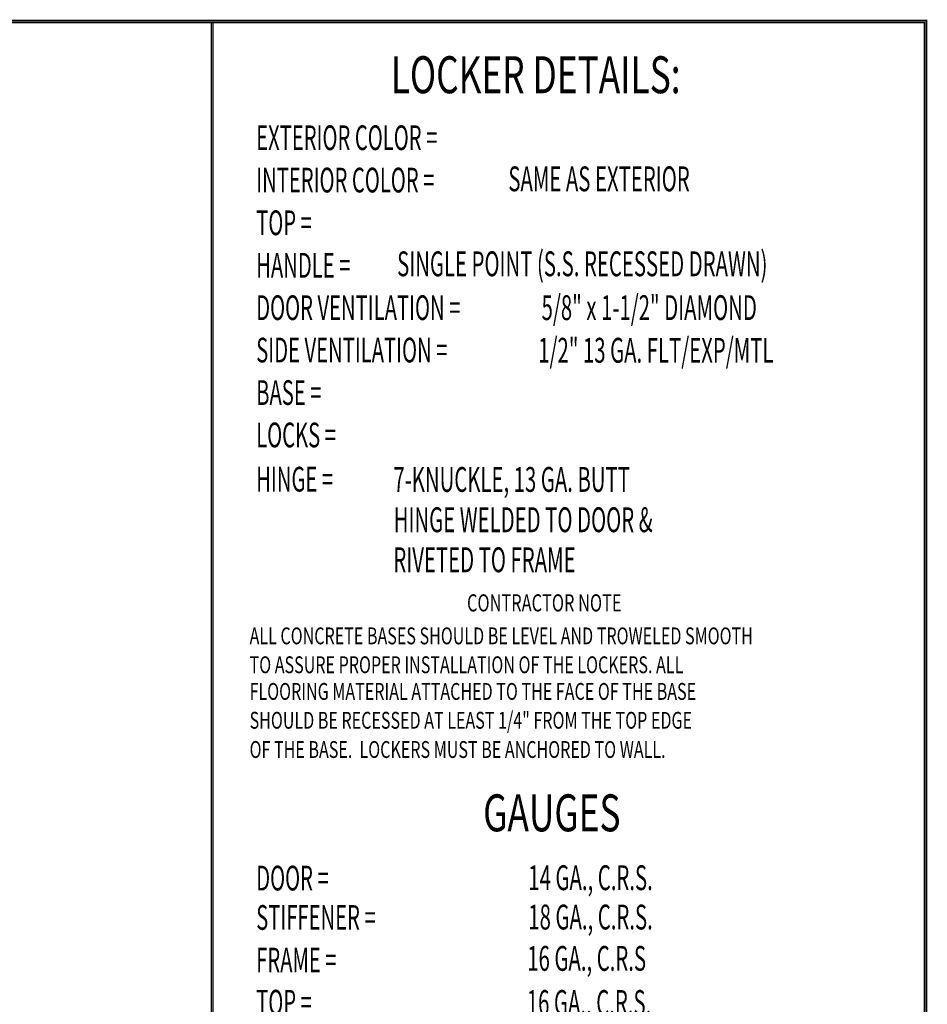
# Model space of a CAD drawing. Extents: x 0 to 196, y -2 to 123.
# Drawn here: x 139 to 196, y 61 to 123 of the extents above; entities that cross this region are included whole.
import ezdxf

# ---------------------------------------------------------------- set-up
doc = ezdxf.new("R2010")
doc.units = 0
doc.header["$MEASUREMENT"] = 0
doc.layers.get('0').update_dxf_attribs({"linetype": 'CONTINUOUS'})
doc.layers.add('CK_LEVEL_9', color=7, linetype='CONTINUOUS')

msp = doc.modelspace()

# ---------------------------------------------------------------- linework, layer by layer
at = {"const_width": 0.0972}
for points in [[(0, 0), (0, 122.871), (195.701, 122.871), (195.701, 0)], [(0.122, 0.122), (0.122, 122.749), (195.579, 122.749), (195.579, 0.122)]]:
    msp.add_lwpolyline(points, close=True, dxfattribs=at)
at = {"layer": 'CK_LEVEL_9', "color": 7, "linetype": 'Continuous'}
for p, q in [((150.755, 122.698), (150.755, 45.852)), ((150.852, 122.698), (150.852, 45.852))]:
    msp.add_line(p, q, dxfattribs=at)

# ---------------------------------------------------------------- texts
for s, height, width, p in [('LOCKER DETAILS:', 2.32201, 0.7, (162.04, 118.301)), ('EXTERIOR COLOR =', 1.55215, 0.6, (153.586, 114.73)), ('INTERIOR COLOR =', 1.55215, 0.6, (153.586, 112.069)), ('SAME AS EXTERIOR', 1.56213, 0.6, (169.427, 112.142)), ('TOP =', 1.5521, 0.6, (153.586, 109.388)), ('HANDLE =', 1.5521, 0.6, (153.586, 106.715)), ('SINGLE POINT (S.S. RECESSED DRAWN)', 1.56213, 0.6, (162.44, 106.805)), ('DOOR VENTILATION =', 1.55215, 0.6, (153.586, 104.054)), ('5/8" x 1-1/2" DIAMOND ', 1.56213, 0.6, (171.516, 104.052)), ('SIDE VENTILATION =', 1.55215, 0.6, (153.586, 101.393)), ('1/2" 13 GA. FLT/EXP/MTL', 1.56213, 0.6, (171.304, 101.373)), ('BASE =', 1.5521, 0.6, (153.586, 98.721)), ('LOCKS =', 1.5521, 0.6, (153.586, 96.06)), ('HINGE =', 1.5521, 0.6, (153.586, 93.282)), ('7-KNUCKLE, 13 GA. BUTT', 1.56213, 0.6, (162.206, 93.262)), ('HINGE WELDED TO DOOR &', 1.56213, 0.6, (162.223, 90.73)), ('RIVETED TO FRAME', 1.56213, 0.6, (162.203, 88.215)), ('CONTRACTOR NOTE', 1.07733, 0.7, (166.831, 85.75)), ('ALL CONCRETE BASES SHOULD BE LEVEL AND TROWELED SMOOTH', 1.05828, 0.7, (153.171, 83.687)), ('TO ASSURE PROPER INSTALLATION OF THE LOCKERS. ALL', 1.05828, 0.7, (153.171, 81.873)), ('FLOORING MATERIAL ATTACHED TO THE FACE OF THE BASE', 1.05828, 0.7, (153.171, 80.198)), ('SHOULD BE RECESSED AT LEAST 1/4" FROM THE TOP EDGE', 1.05828, 0.7, (153.171, 78.384)), ('OF THE BASE.  LOCKERS MUST BE ANCHORED TO WALL.', 1.05828, 0.7, (153.171, 76.549)), ('GAUGES', 2.322, 0.7, (167.844, 71.938)), ('DOOR =', 1.5521, 0.6, (153.586, 68.225)), ('14 GA., C.R.S.', 1.56213, 0.6, (170.684, 68.245)), ('STIFFENER =', 1.55215, 0.6, (153.586, 65.753)), ('18 GA., C.R.S.', 1.56213, 0.6, (170.684, 65.773)), ('FRAME =', 1.5521, 0.6, (153.586, 63.08)), ('16 GA., C.R.S', 1.56213, 0.6, (170.618, 63.177)), ('TOP =', 1.5521, 0.6, (153.586, 60.429)), ('16 GA., C.R.S.', 1.56213, 0.6, (170.589, 60.406))]:
    msp.add_text(s, height=height, dxfattribs=dict(at, width=width)).set_placement(p)

doc.saveas('drawing.dxf')
